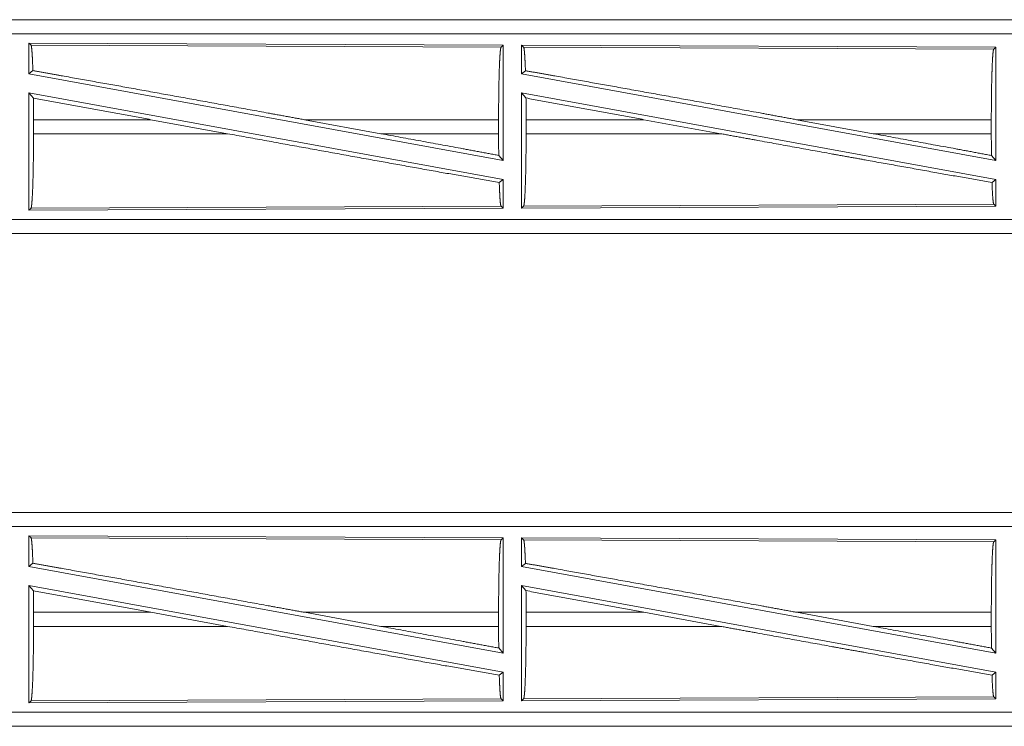
# Model space of a CAD drawing. Units: inches. Extents: x 29 to 137, y 9 to 129.
# Drawn here: x 95 to 99, y 15 to 18 of the extents above; entities that cross this region are included whole.
import ezdxf

# ---------------------------------------------------------------- set-up
doc = ezdxf.new("R2010")
doc.units = ezdxf.units.IN
doc.header["$MEASUREMENT"] = 0
doc.layers.add('Trimetric', color=7, linetype='Continuous', true_color=0xffffff)

msp = doc.modelspace()

# ---------------------------------------------------------------- linework, layer by layer
at = {"layer": 'Trimetric', "color": 18, "linetype": 'Continuous', "lineweight": 18}
for p, q in [((99.9834, 17.5526), (94.4519, 17.5526)), ((94.4519, 17.5522), (98.9435, 17.5522)), ((94.4519, 17.5023), (98.9435, 17.5023)), ((95.4234, 17.4625), (95.4161, 17.4698)), ((95.4161, 17.4698), (97.1002, 17.4625)), ((95.4161, 17.4698), (95.4161, 17.3601)), ((95.4234, 17.4625), (97.0929, 17.4552)), ((97.0929, 17.4552), (97.1002, 17.4625)), ((97.1002, 17.4625), (97.1002, 17.0521)), ((97.1733, 17.4548), (97.1661, 17.4622)), ((97.1661, 17.4622), (98.8502, 17.4548)), ((97.1661, 17.4622), (97.1661, 17.3601)), ((97.1733, 17.4548), (98.8429, 17.4476)), ((98.8429, 17.4476), (98.8502, 17.4548)), ((98.8502, 17.4548), (98.8502, 17.0521)), ((95.4161, 17.3601), (95.43, 17.3717)), ((95.4161, 17.3601), (97.1002, 17.0521)), ((97.1661, 17.3601), (97.1797, 17.3714)), ((97.1661, 17.3601), (98.8502, 17.0521)), ((95.4161, 17.2932), (95.4319, 17.2742)), ((95.4161, 17.2932), (97.1002, 16.9852)), ((95.4161, 17.2932), (95.4161, 16.8755)), ((97.1661, 17.2932), (98.8502, 16.9852)), ((97.1661, 17.2932), (97.1661, 16.8831)), ((97.1661, 17.2932), (97.1816, 17.2745)), ((95.4323, 17.1975), (95.4323, 17.1477)), ((95.8491, 17.1975), (95.4323, 17.1975)), ((96.1217, 17.1477), (95.8491, 17.1975)), ((96.6665, 17.1477), (96.3944, 17.1975)), ((97.0843, 17.1975), (96.3944, 17.1975)), ((97.0843, 17.1975), (97.0843, 17.1477)), ((97.182, 17.1975), (97.182, 17.1477)), ((97.6006, 17.1975), (97.182, 17.1975)), ((97.6006, 17.1975), (97.8732, 17.1477)), ((98.1429, 17.1975), (98.415, 17.1477)), ((98.8345, 17.1975), (98.1429, 17.1975)), ((98.8345, 17.1975), (98.8345, 17.1477)), ((95.4323, 17.1477), (96.1217, 17.1477)), ((96.6665, 17.1477), (97.0843, 17.1477)), ((97.182, 17.1477), (97.8732, 17.1477)), ((98.415, 17.1477), (98.8345, 17.1477)), ((97.0847, 17.0708), (97.1002, 17.0521)), ((98.8349, 17.0704), (98.8502, 17.0521)), ((97.0866, 16.9738), (97.1002, 16.9852)), ((97.1002, 16.9852), (97.1002, 16.8828)), ((98.837, 16.9741), (98.8502, 16.9852)), ((98.8502, 16.9852), (98.8502, 16.8905)), ((98.8429, 16.8977), (97.1733, 16.8904)), ((98.8502, 16.8905), (98.8429, 16.8977)), ((97.1002, 16.8828), (95.4161, 16.8755)), ((95.4161, 16.8755), (95.4234, 16.8828)), ((97.0929, 16.8901), (95.4234, 16.8828)), ((97.1002, 16.8828), (97.0929, 16.8901)), ((98.8502, 16.8905), (97.1661, 16.8831)), ((97.1661, 16.8831), (97.1733, 16.8904)), ((98.9435, 16.843), (94.208, 16.843)), ((94.208, 16.793), (98.9435, 16.793)), ((99.9834, 16.7926), (94.208, 16.7926)), ((99.9834, 15.8026), (94.4519, 15.8026)), ((94.4519, 15.8022), (98.9435, 15.8022)), ((94.4519, 15.7523), (98.9435, 15.7523)), ((95.4161, 15.7198), (95.4161, 15.6101)), ((95.4234, 15.7125), (95.4161, 15.7198)), ((95.4161, 15.7198), (97.1002, 15.7125)), ((95.4234, 15.7125), (97.0929, 15.7052)), ((97.0929, 15.7052), (97.1002, 15.7125)), ((97.1002, 15.7125), (97.1002, 15.3021)), ((97.1733, 15.7048), (97.1661, 15.7122)), ((97.1661, 15.7122), (98.8502, 15.7048)), ((97.1661, 15.7122), (97.1661, 15.6101)), ((97.1733, 15.7048), (98.8429, 15.6976)), ((98.8429, 15.6976), (98.8502, 15.7048)), ((98.8502, 15.7048), (98.8502, 15.3021)), ((95.4161, 15.6101), (95.43, 15.6217)), ((95.4161, 15.6101), (97.1002, 15.3021)), ((97.1661, 15.6101), (97.1797, 15.6214)), ((97.1661, 15.6101), (98.8502, 15.3021)), ((95.4161, 15.5432), (95.4161, 15.1255)), ((95.4161, 15.5432), (95.4319, 15.5242)), ((95.4161, 15.5432), (97.1002, 15.2352)), ((97.1661, 15.5432), (97.1816, 15.5245)), ((97.1661, 15.5432), (98.8502, 15.2352)), ((97.1661, 15.5432), (97.1661, 15.1331)), ((95.4323, 15.4475), (95.4323, 15.3977)), ((95.8491, 15.4475), (95.4323, 15.4475)), ((96.1217, 15.3977), (95.8491, 15.4475)), ((96.6665, 15.3977), (96.3944, 15.4475)), ((97.0843, 15.4475), (96.3944, 15.4475)), ((97.0843, 15.4475), (97.0843, 15.3977)), ((97.182, 15.4475), (97.182, 15.3977)), ((97.6006, 15.4475), (97.182, 15.4475)), ((97.6006, 15.4475), (97.8732, 15.3977)), ((98.1429, 15.4475), (98.415, 15.3977)), ((98.8345, 15.4475), (98.1429, 15.4475)), ((98.8345, 15.4475), (98.8345, 15.3977)), ((95.4323, 15.3977), (96.1217, 15.3977)), ((96.6665, 15.3977), (97.0843, 15.3977)), ((97.182, 15.3977), (97.8732, 15.3977)), ((98.415, 15.3977), (98.8345, 15.3977)), ((97.0847, 15.3208), (97.1002, 15.3021)), ((98.8349, 15.3204), (98.8502, 15.3021)), ((97.0866, 15.2238), (97.1002, 15.2352)), ((97.1002, 15.2352), (97.1002, 15.1328)), ((98.837, 15.2241), (98.8502, 15.2352)), ((98.8502, 15.2352), (98.8502, 15.1405)), ((98.8429, 15.1477), (97.1733, 15.1404)), ((98.8502, 15.1405), (98.8429, 15.1477)), ((97.1002, 15.1328), (95.4161, 15.1255)), ((95.4161, 15.1255), (95.4234, 15.1328)), ((97.0929, 15.1401), (95.4234, 15.1328)), ((97.1002, 15.1328), (97.0929, 15.1401)), ((98.8502, 15.1405), (97.1661, 15.1331)), ((97.1661, 15.1331), (97.1733, 15.1404)), ((98.9435, 15.093), (94.208, 15.093)), ((94.208, 15.043), (98.9435, 15.043)), ((99.9834, 15.0426), (94.208, 15.0426))]:
    msp.add_line(p, q, dxfattribs=at)
for points, knots in [([(95.43, 17.3717), (95.4289, 17.402), (95.4277, 17.4267), (95.4263, 17.4454), (95.4249, 17.4574), (95.4234, 17.4625)], [0, 0, 0.332055, 0.604235, 0.80935, 0.942094, 1, 1]), ([(97.0843, 17.1975), (97.0844, 17.2413), (97.0848, 17.2838), (97.0854, 17.3238), (97.0863, 17.3602), (97.0873, 17.3918), (97.0886, 17.4178), (97.09, 17.4373), (97.0914, 17.4499), (97.0929, 17.4552)], [0, 0, 0.169675, 0.334424, 0.489467, 0.630315, 0.75287, 0.853605, 0.929613, 0.97876, 1, 1]), ([(97.1797, 17.3714), (97.1786, 17.3993), (97.1774, 17.422), (97.1761, 17.4391), (97.1748, 17.4502), (97.1733, 17.4548)], [0, 0, 0.332459, 0.604445, 0.809185, 0.941788, 1, 1]), ([(98.8345, 17.1975), (98.8346, 17.24), (98.835, 17.2813), (98.8356, 17.3201), (98.8365, 17.3554), (98.8375, 17.386), (98.8387, 17.4112), (98.84, 17.4302), (98.8415, 17.4424), (98.843, 17.4476)], [0, 0, 0.169673, 0.334426, 0.489469, 0.630311, 0.752868, 0.853599, 0.929608, 0.978762, 1, 1]), ([(95.43, 17.3717), (95.5352, 17.353), (95.7635, 17.3121), (96.0096, 17.2676), (96.2654, 17.2211), (96.3944, 17.1975)], [0, 0, 0.108998, 0.345701, 0.60087, 0.866202, 1, 1]), ([(98.1429, 17.1975), (98.0134, 17.2212), (97.7566, 17.2679), (97.5105, 17.3123), (97.2835, 17.353), (97.1797, 17.3714)], [0, 0, 0.134533, 0.401107, 0.656653, 0.892261, 1, 1]), ([(95.4323, 17.1975), (95.4322, 17.2363), (95.4319, 17.2742)], [0, 0, 0.505409, 1, 1]), ([(97.182, 17.1975), (97.1819, 17.2365), (97.1816, 17.2745)], [0, 0, 0.505808, 1, 1]), ([(95.4234, 16.8828), (95.4249, 16.8882), (95.4264, 16.9012), (95.4278, 16.9213), (95.4291, 16.948), (95.4302, 16.9805), (95.4311, 17.0179), (95.4318, 17.059), (95.4322, 17.1027), (95.4323, 17.1477)], [0, 0, 0.021287, 0.070471, 0.146493, 0.247235, 0.369785, 0.510614, 0.665634, 0.830358, 1, 1]), ([(96.1217, 17.1477), (96.3837, 17.1), (96.6374, 17.0541), (96.8744, 17.0116), (97.0866, 16.9738)], [0, 0, 0.271607, 0.5346, 0.780152, 1, 1]), ([(96.6665, 17.1477), (96.9485, 17.0959), (97.0847, 17.0708)], [0, 0, 0.674353, 1, 1]), ([(97.0847, 17.0708), (97.0844, 17.1088), (97.0843, 17.1477)], [0, 0, 0.494201, 1, 1]), ([(97.1733, 16.8904), (97.1749, 16.8957), (97.1763, 16.9083), (97.1777, 16.9278), (97.1789, 16.9538), (97.18, 16.9853), (97.1809, 17.0216), (97.1815, 17.0616), (97.1819, 17.104), (97.182, 17.1477)], [0, 0, 0.021281, 0.070467, 0.14649, 0.247229, 0.369781, 0.510611, 0.665632, 0.830353, 1, 1]), ([(98.837, 16.9741), (98.6272, 17.0114), (98.3909, 17.0538), (98.2654, 17.0764), (98.0053, 17.1236), (97.8732, 17.1477)], [0, 0, 0.217516, 0.462693, 0.592921, 0.862794, 1, 1]), ([(98.8349, 17.0704), (98.6984, 17.0957), (98.415, 17.1477)], [0, 0, 0.325154, 1, 1]), ([(98.8349, 17.0704), (98.8346, 17.1086), (98.8345, 17.1477)], [0, 0, 0.493775, 1, 1]), ([(97.0929, 16.8901), (97.0915, 16.8948), (97.0901, 16.9058), (97.0888, 16.923), (97.0877, 16.9459), (97.0866, 16.9738)], [0, 0, 0.058094, 0.190654, 0.395423, 0.667463, 1, 1]), ([(98.843, 16.8977), (98.8413, 16.904), (98.8397, 16.9192), (98.8382, 16.9429), (98.837, 16.9741)], [0, 0, 0.084461, 0.284173, 0.593055, 1, 1]), ([(95.43, 15.6217), (95.4289, 15.652), (95.4277, 15.6767), (95.4263, 15.6954), (95.4249, 15.7074), (95.4234, 15.7125)], [0, 0, 0.332055, 0.604235, 0.80935, 0.942094, 1, 1]), ([(97.0843, 15.4475), (97.0844, 15.4913), (97.0848, 15.5338), (97.0854, 15.5738), (97.0863, 15.6102), (97.0873, 15.6418), (97.0886, 15.6678), (97.09, 15.6873), (97.0914, 15.6999), (97.0929, 15.7052)], [0, 0, 0.169675, 0.334424, 0.489467, 0.630315, 0.75287, 0.853605, 0.929613, 0.97876, 1, 1]), ([(97.1797, 15.6214), (97.1786, 15.6493), (97.1774, 15.672), (97.1761, 15.6891), (97.1748, 15.7002), (97.1733, 15.7048)], [0, 0, 0.332459, 0.604445, 0.809185, 0.941788, 1, 1]), ([(98.8345, 15.4475), (98.8346, 15.49), (98.835, 15.5313), (98.8356, 15.5701), (98.8365, 15.6054), (98.8375, 15.636), (98.8387, 15.6612), (98.84, 15.6802), (98.8415, 15.6924), (98.843, 15.6976)], [0, 0, 0.169673, 0.334426, 0.489469, 0.630311, 0.752868, 0.853599, 0.929608, 0.978762, 1, 1]), ([(95.43, 15.6217), (95.5352, 15.603), (95.7635, 15.5621), (96.0096, 15.5176), (96.2654, 15.4711), (96.3944, 15.4475)], [0, 0, 0.108998, 0.345701, 0.60087, 0.866202, 1, 1]), ([(98.1429, 15.4475), (98.0134, 15.4712), (97.7566, 15.5179), (97.5105, 15.5623), (97.2835, 15.603), (97.1797, 15.6214)], [0, 0, 0.134533, 0.401107, 0.656653, 0.892261, 1, 1]), ([(95.4323, 15.4475), (95.4322, 15.4863), (95.4319, 15.5242)], [0, 0, 0.505409, 1, 1]), ([(97.182, 15.4475), (97.1819, 15.4865), (97.1816, 15.5245)], [0, 0, 0.505808, 1, 1]), ([(95.4234, 15.1328), (95.4249, 15.1382), (95.4264, 15.1512), (95.4278, 15.1713), (95.4291, 15.198), (95.4302, 15.2305), (95.4311, 15.2679), (95.4318, 15.309), (95.4322, 15.3527), (95.4323, 15.3977)], [0, 0, 0.021287, 0.070471, 0.146493, 0.247235, 0.369785, 0.510614, 0.665634, 0.830358, 1, 1]), ([(96.1217, 15.3977), (96.3837, 15.35), (96.6374, 15.3041), (96.8744, 15.2616), (97.0866, 15.2238)], [0, 0, 0.271607, 0.5346, 0.780152, 1, 1]), ([(96.6665, 15.3977), (96.9485, 15.3459), (97.0847, 15.3208)], [0, 0, 0.674353, 1, 1]), ([(97.0847, 15.3208), (97.0844, 15.3588), (97.0843, 15.3977)], [0, 0, 0.494201, 1, 1]), ([(97.1733, 15.1404), (97.1749, 15.1457), (97.1763, 15.1583), (97.1777, 15.1778), (97.1789, 15.2038), (97.18, 15.2353), (97.1809, 15.2716), (97.1815, 15.3116), (97.1819, 15.354), (97.182, 15.3977)], [0, 0, 0.021281, 0.070467, 0.14649, 0.247229, 0.369781, 0.510611, 0.665632, 0.830353, 1, 1]), ([(98.837, 15.2241), (98.6272, 15.2614), (98.3909, 15.3038), (98.2654, 15.3264), (98.0053, 15.3736), (97.8732, 15.3977)], [0, 0, 0.217516, 0.462693, 0.592921, 0.862794, 1, 1]), ([(98.8349, 15.3204), (98.6984, 15.3457), (98.415, 15.3977)], [0, 0, 0.325154, 1, 1]), ([(98.8349, 15.3204), (98.8346, 15.3586), (98.8345, 15.3977)], [0, 0, 0.493775, 1, 1]), ([(97.0929, 15.1401), (97.0915, 15.1448), (97.0901, 15.1558), (97.0888, 15.173), (97.0877, 15.1959), (97.0866, 15.2238)], [0, 0, 0.058094, 0.190654, 0.395423, 0.667463, 1, 1]), ([(98.843, 15.1477), (98.8413, 15.154), (98.8397, 15.1692), (98.8382, 15.1929), (98.837, 15.2241)], [0, 0, 0.084461, 0.284173, 0.593055, 1, 1])]:
    msp.add_open_spline(points, degree=1, knots=knots, dxfattribs=at)
for points in [[(95.4319, 17.2742), (95.8491, 17.1975)], [(97.6006, 17.1975), (97.1816, 17.2745)], [(95.4319, 15.5242), (95.8491, 15.4475)], [(97.6006, 15.4475), (97.1816, 15.5245)]]:
    msp.add_open_spline(points, degree=1, dxfattribs=at)

doc.saveas('drawing.dxf')
